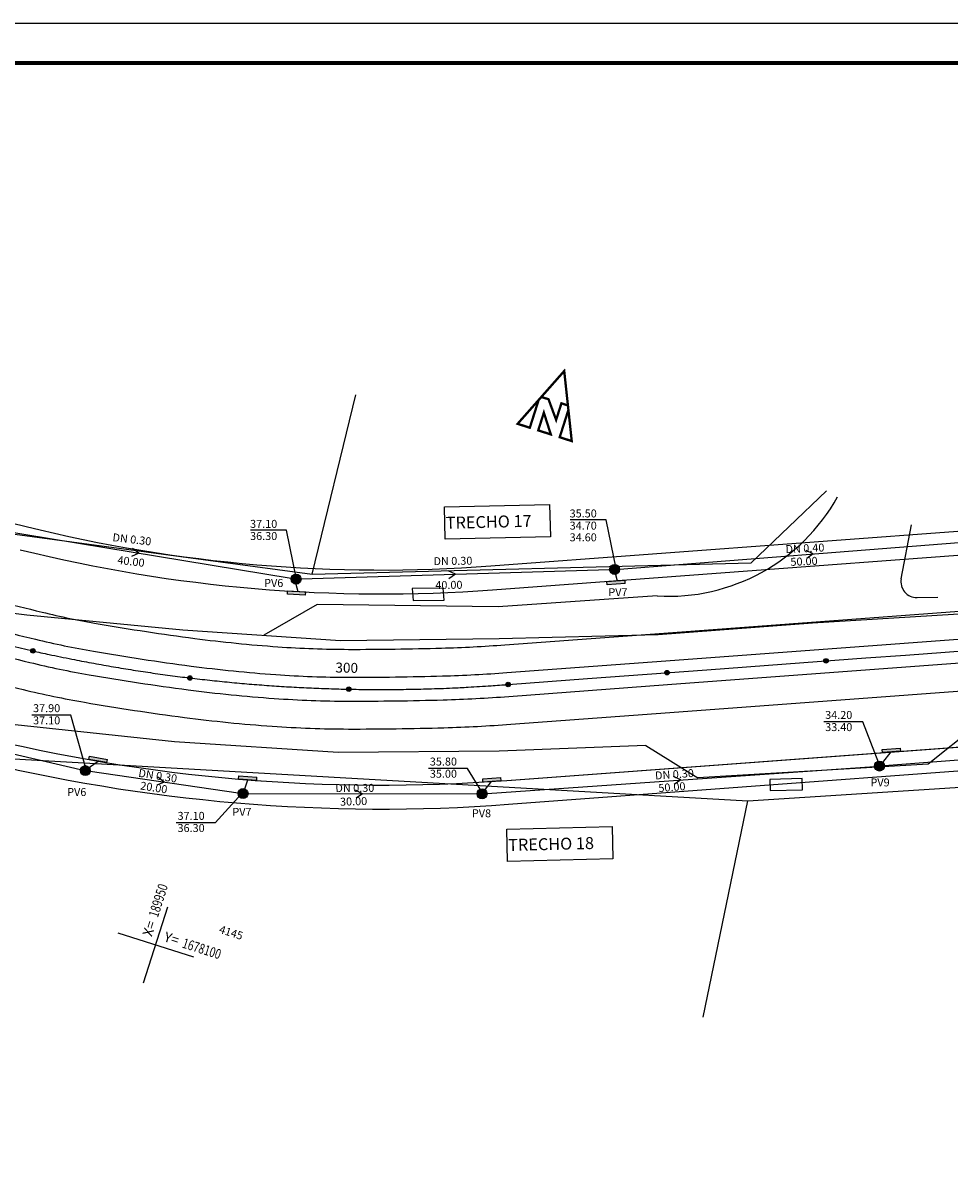
# Model space of a CAD drawing. Extents: x 792 to 2999, y -436 to 158.
# Drawn here: x 1025 to 1258, y -132 to 158 of the extents above; entities that cross this region are included whole.
import ezdxf

# ---------------------------------------------------------------- set-up
doc = ezdxf.new("R2010")
doc.units = 0
doc.header["$MEASUREMENT"] = 0
doc.layers.get('0').update_dxf_attribs({"linetype": 'CONTINUOUS'})
for name, color, linetype in [('A-PRANC', 7, 'CONTINUOUS'), ('BALT-ABRIGO-ONIBUS', 252, 'CONTINUOUS'), ('BALT-ANT-PASSEIO', 7, 'CONTINUOUS'), ('BALT-ANT-PROJETO', 7, 'CONTINUOUS'), ('BALT-ANT-PROJETO-LINHA-GROSSA', 7, 'CONTINUOUS'), ('BALT-CARLA_PINT_CORREDOR', 7, 'CONTINUOUS'), ('BALT_DIVISAS', 251, 'CONTINUOUS'), ('BALT_ESTRADA', 5, 'CONTINUOUS'), ('BALT_MEIO-FIO', 251, 'CONTINUOUS'), ('BALT_NUMERACAO', 251, 'CONTINUOUS'), ('BALTAZAR_EIXO_NOV99', 7, 'CONTINUOUS'), ('BALTAZAR_PIS_NOV99', 7, 'CONTINUOUS'), ('COORDENADAS', 7, 'CONTINUOUS'), ('PV', 3, 'CONTINUOUS'), ('REDE_ESGOTO-PLUVIAL', 6, 'CONTINUOUS'), ('TEXTO-GRADE', 2, 'CONTINUOUS'), ('TEXTO_R80', 2, 'CONTINUOUS'), ('TRABALHO', 3, 'CONTINUOUS')]:
    doc.layers.add(name, color=color, linetype=linetype)
doc.styles.add('ROMANS', font='romans')
doc.styles.add('X', font='ROMANS.SHX', dxfattribs={"width": 0.75, "height": 5})

# ---------------------------------------------------------------- blocks, each defined once
blk = doc.blocks.new('COORD')
for points in [[(0, -20), (0, 20)], [(-20, 0), (20, 0)]]:
    blk.add_lwpolyline(points)
for s, rotation, p in [('X=', 90, (-3, 3)), ('Y=', 359.99, (3, 3))]:
    blk.add_text(s, height=5, rotation=rotation).set_placement(p)
at = {"style": 'X', "width": 0.75}
blk.add_attdef('00.000', (-3.02, 13.09), '', height=5, rotation=90, dxfattribs=at)
blk.add_attdef('00.000', (12.72, 2.72), '', height=5, dxfattribs=at)
blk = doc.blocks.new('NORTE')
at = {"const_width": 1.17}
for points in [[(-7.15, 5.76), (-3.36, 5.76), (3.43, -2.96), (3.43, 5.76), (6.86, 5.76), (-0.15, 21.66)], [(-3.54, -10.71), (3.09, -10.71), (-3.54, -1.37)]]:
    blk.add_lwpolyline(points, close=True, dxfattribs=at)
for points in [[(-7.15, 5.76), (-14.41, -10.71), (-7.97, -10.71), (-7.97, 3.9)], [(7.78, 3.66), (7.78, -10.71), (14.12, -10.71), (6.86, 5.76)]]:
    blk.add_lwpolyline(points, dxfattribs=at)
blk = doc.blocks.new('A$C380D19B4')
at = {"layer": 'A-PRANC'}
blk.add_lwpolyline([(0, 0), (0, 594), (1025, 594), (1025, 0)], close=True, dxfattribs=at)
at = {"layer": 'A-PRANC', "const_width": 1}
blk.add_lwpolyline([(1015, 584), (25, 584), (25, 10), (1015, 10)], close=True, dxfattribs=at)
blk = doc.blocks.new('A$C6DCE379A')
at = {"layer": 'BALTAZAR_PIS_NOV99', "ltscale": 4000}
blk.add_blockref('A$C380D19B4', (0, 0), dxfattribs=at)
blk = doc.blocks.new('A$C43B567B8')
at = {"layer": 'BALTAZAR_PIS_NOV99', "ltscale": 4000}
blk.add_blockref('A$C6DCE379A', (0, 0), dxfattribs=at)
blk = doc.blocks.new('A$C76D4348B')
at = {"layer": 'BALTAZAR_PIS_NOV99', "ltscale": 4000}
blk.add_blockref('A$C43B567B8', (0, 0), dxfattribs=at)
blk = doc.blocks.new('A$C5161041C')
at = {"layer": 'BALTAZAR_PIS_NOV99', "ltscale": 4000}
blk.add_blockref('A$C76D4348B', (0, 0), dxfattribs=at)
blk = doc.blocks.new('A$C7AF90C9C')
at = {"layer": 'PV'}
blk.add_hatch(color=256, dxfattribs=at).paths.add_polyline_path([(0, 0.8), (0, 0), (4.59, 0), (4.59, 0.8)])
for p, q in [((0, 0.8), (4.59, 0.8)), ((0, 0.8), (0, 0)), ((4.59, 0.8), (4.59, 0)), ((4.59, 0), (0, 0))]:
    blk.add_line(p, q, dxfattribs=at)
blk = doc.blocks.new('A$C60255934')
at = {"layer": 'PV', "ltscale": 4000, "rotation": 172.5936596400386}
blk.add_blockref('A$C7AF90C9C', (4.65, 0.8), dxfattribs=at)

msp = doc.modelspace()

# ---------------------------------------------------------------- hatches: boundary and pattern name
at = {"layer": 'BALTAZAR_EIXO_NOV99', "ltscale": 4000}
h = msp.add_hatch(color=256, dxfattribs=at)
edge = h.paths.add_edge_path()
edge.add_arc((1027.722, 0.556), 0.565, 0, 360)
h = msp.add_hatch(color=256, dxfattribs=at)
edge = h.paths.add_edge_path()
edge.add_arc((1226.801, -1.962), 0.565, 0, 360)
h = msp.add_hatch(color=256, dxfattribs=at)
edge = h.paths.add_edge_path()
edge.add_arc((1067.125, -6.234), 0.565, 0, 360)
h = msp.add_hatch(color=256, dxfattribs=at)
edge = h.paths.add_edge_path()
edge.add_arc((1186.911, -4.924), 0.565, 0, 360)
h = msp.add_hatch(color=256, dxfattribs=at)
edge = h.paths.add_edge_path()
edge.add_arc((1107.008, -9.057), 0.565, 0, 360)
h = msp.add_hatch(color=256, dxfattribs=at)
edge = h.paths.add_edge_path()
edge.add_arc((1147.021, -7.886), 0.565, 0, 360)
at = {"layer": 'PV', "ltscale": 4000}
for points in [[(1172.493, 21.006, 1), (1174.993, 21.006, 1)], [(1092.53, 18.572, 1), (1095.03, 18.572, 1)], [(1039.633, -29.496, 1), (1042.133, -29.496, 1)], [(1238.971, -28.348, 1), (1241.471, -28.348, 1)], [(1079.215, -35.261, 1), (1081.715, -35.261, 1)], [(1139.215, -35.328, 1), (1141.715, -35.328, 1)]]:
    msp.add_hatch(color=256, dxfattribs=at).paths.add_polyline_path(points)

# ---------------------------------------------------------------- linework, layer by layer
at = {"color": 1, "ltscale": 4000}
for points in [[(1174.111, 21.212), (1171.593, 33.461), (1162.559, 33.461)], [(1093.9, 18.597), (1091.382, 30.847), (1082.348, 30.847)], [(1041.128, -29.198), (1037.236, -15.569), (1027.413, -15.569)], [(1240.039, -27.594), (1236.075, -17.266), (1226.252, -17.266)], [(1140.433, -34.852), (1136.834, -28.971), (1127.011, -28.971)], [(1080.146, -35.229), (1073.497, -42.6), (1063.674, -42.6)]]:
    msp.add_lwpolyline(points, dxfattribs=at)
at = {"layer": 'A-PRANC'}
msp.add_lwpolyline([(791.927, -435.861), (791.927, 158.139), (1816.927, 158.139), (1816.927, -435.861)], close=True, dxfattribs=at)
at = {"layer": 'BALT-ABRIGO-ONIBUS'}
for points in [[(1130.705, 16.279), (1122.939, 16.24), (1123.174, 13.225), (1130.94, 13.264)], [(1212.807, -34.523), (1220.908, -34.29), (1220.838, -31.518), (1212.737, -31.751)]]:
    msp.add_lwpolyline(points, close=True, dxfattribs=at)
at = {"layer": 'BALT-ANT-PASSEIO'}
for p, q in [((879.665, 68.119), (1025.992, 31.789)), ((1142.662, 21.872), (1330.971, 35.853)), ((1147.104, -37.963), (1497.845, -11.923))]:
    msp.add_line(p, q, dxfattribs=at)
for radius, start in [(369.999, 256.03749), (429.999, 256.03828)]:
    msp.add_arc((1115.268, 390.856), radius, start, 274.24601, dxfattribs=at)
at = {"layer": 'BALT-ANT-PROJETO'}
msp.add_lwpolyline([(866.652, 15.711), (1012.967, -20.617, 0.079614), (1146.66, -31.979), (1499.807, -5.76)], format="xyb", dxfattribs=at)
at = {"layer": 'BALT-ANT-PROJETO-LINHA-GROSSA'}
for p, q in [((1143.106, 15.889), (1331.415, 29.87)), ((1146.66, -31.979), (1499.807, -5.76))]:
    msp.add_line(p, q, dxfattribs=at)
for radius in [375.999, 423.999]:
    msp.add_arc((1115.268, 390.856), radius, 256.03823, 274.24601, dxfattribs=at)
at = {"layer": 'BALT-CARLA_PINT_CORREDOR', "flags": 128}
for points in [[(874.846, 48.71), (991.232, 19.813, 0.0006338), (1006.956, 15.93, 0.0004328), (1030.012, 10.289, 0.0170629), (1044.087, 7.363, 0.0103003), (1068.338, 3.691, 0.0147011), (1089.222, 1.591, 0.0172164), (1106.948, 0.945, 0.0077667), (1130.327, 1.261, 0.0112584), (1146.201, 2.081), (1186.091, 5.043), (1425.432, 22.812), (1465.323, 25.773), (1505.213, 28.735), (1506.916, 28.861), (1584.993, 34.658)], [(873.159, 41.916), (989.545, 13.019, 0.0006338), (1005.287, 9.132, 0.0004328), (1028.354, 3.488, 0.0170629), (1042.897, 0.465, 0.0103003), (1067.433, -3.25, 0.0147011), (1088.727, -5.392, 0.0172164), (1106.934, -6.055, 0.0077667), (1130.531, -5.736, 0.0112584), (1146.719, -4.9), (1186.609, -1.938), (1425.951, 15.831), (1465.841, 18.792), (1505.731, 21.754), (1507.434, 21.88), (1585.511, 27.677)], [(871.713, 36.093), (988.099, 7.196, 0.0006338), (1003.855, 3.305, 0.0004328), (1026.933, -2.341, 0.0170629), (1041.877, -5.448, 0.0103003), (1066.657, -9.2, 0.0147011), (1088.302, -11.377, 0.0172164), (1106.922, -12.055, 0.0077667), (1130.705, -11.733, 0.0112584), (1147.163, -10.883), (1187.054, -7.922), (1426.395, 9.847), (1466.285, 12.809), (1506.175, 15.77), (1507.878, 15.897), (1585.956, 21.693)], [(870.026, 29.299), (986.413, 0.402, 0.0006338), (1002.186, -3.493, 0.0004328), (1025.276, -9.142, 0.0170629), (1040.687, -12.346, 0.0103003), (1065.752, -16.141, 0.0147011), (1087.806, -18.359, 0.0172164), (1106.908, -19.055, 0.0077667), (1130.909, -18.73, 0.0112584), (1147.682, -17.864), (1187.572, -14.903), (1426.913, 2.867), (1466.803, 5.828), (1506.694, 8.79), (1508.396, 8.916), (1586.474, 14.713)]]:
    msp.add_lwpolyline(points, format="xyb", dxfattribs=at)
at = {"layer": 'BALT_DIVISAS'}
for p, q in [((1097.797, 19.849), (1108.79, 64.866)), ((922.124, 43.474), (1097.797, 19.849)), ((1207.983, 22.673), (1226.947, 40.734)), ((1097.797, 19.849), (1207.983, 22.673)), ((1207.173, -37.078), (1469.378, -20.382)), ((1021.504, -26.47), (1207.173, -37.078)), ((1195.964, -91.419), (1207.173, -37.078))]:
    msp.add_line(p, q, dxfattribs=at)
at = {"layer": 'BALT_ESTRADA'}
for p, q in [((987.111, 14.483), (1026.203, 9.584)), ((1026.203, 9.584), (1065.349, 5.873)), ((1223.399, 7.622), (1264.258, 10.143)), ((1065.349, 5.873), (1104.918, 3.197)), ((1184.713, 4.711), (1223.399, 7.622)), ((1104.918, 3.197), (1144.754, 3.691)), ((1144.754, 3.691), (1184.713, 4.711)), ((1063.251, -22.3), (1023.24, -18.033)), ((1264.438, -18.3), (1252.446, -27.854)), ((1104.378, -24.965), (1063.251, -22.3)), ((1181.608, -23.212), (1144.73, -24.589)), ((1181.608, -23.212), (1194.645, -31.282)), ((1144.73, -24.589), (1104.378, -24.965)), ((1252.446, -27.854), (1194.645, -31.282))]:
    msp.add_line(p, q, dxfattribs=at)
at = {"layer": 'BALT_MEIO-FIO'}
for p, q in [((1245.688, 18.684), (1248.293, 32.231)), ((1099.074, 12.165), (1085.699, 4.497)), ((1144.505, 11.644), (1099.074, 12.165)), ((1184.435, 14.337), (1144.505, 11.644)), ((1249.678, 13.93), (1254.858, 14.01))]:
    msp.add_line(p, q, dxfattribs=at)
for centre, radius, start, end in [((1187.253, 62.825), 48.57, 266.67442, 330.92566), ((1249.616, 17.929), 4, 169.11536, 270.88623)]:
    msp.add_arc(centre, radius, start, end, dxfattribs=at)
at = {"layer": 'BALTAZAR_EIXO_NOV99'}
msp.add_lwpolyline([(1022.016, 1.888, 0.0018163), (1027.722, 0.556, 0.0044014), (1031.771, -0.337, 0.0031169), (1037.506, -1.511, 0.0031332), (1042.41, -2.451, 0.0031249), (1047.338, -3.332, 0.0031251), (1052.271, -4.15, 0.003125), (1057.213, -4.907, 0.003125), (1062.165, -5.602, 0.0031251), (1067.125, -6.234, 0.0031248), (1072.092, -6.805, 0.0031251), (1077.066, -7.314, 0.0031248), (1082.046, -7.76, 0.0031253), (1087.031, -8.144, 0.003125), (1092.021, -8.466, 0.003125), (1097.014, -8.725, 0.0031249), (1102.01, -8.922, 0.0031251), (1107.008, -9.057, 0.0031251), (1112.008, -9.129, 0.003125), (1117.008, -9.138, 0.003125), (1122.033, -9.085, 0.0031574), (1127.006, -8.97, 0.0030926), (1133.015, -8.755, 0.0046648), (1136.997, -8.552, 0.0014568), (1142.727, -8.188, 0.0019428), (1147.021, -7.886), (1156.994, -7.145), (1166.966, -6.405), (1196.884, -4.184), (1206.856, -3.443), (1216.829, -2.703), (1236.774, -1.222), (1246.747, -0.482), (1256.719, 0.259), (1266.692, 0.999)], format="xyb", dxfattribs=at)
at = {"layer": 'BALTAZAR_EIXO_NOV99', "ltscale": 4000}
for centre in [(1027.722, 0.556), (1226.801, -1.962), (1067.125, -6.234), (1186.911, -4.924), (1107.008, -9.057), (1147.021, -7.886)]:
    msp.add_circle(centre, 0.565, dxfattribs=at)
at = {"layer": 'PV', "ltscale": 4000}
for p, q in [((1173.855, 20.033), (1174.356, 18.157)), ((1093.723, 17.323), (1094.224, 15.447)), ((1241.093, -27.453), (1243.15, -24.815)), ((1041.128, -29.198), (1044.083, -27.096)), ((1080.911, -34.093), (1081.64, -31.808)), ((1140.78, -34.883), (1142.838, -32.245))]:
    msp.add_line(p, q, dxfattribs=at)
for centre in [(1173.743, 21.006), (1093.78, 18.572), (1040.883, -29.496), (1240.221, -28.348), (1080.465, -35.261), (1140.465, -35.328)]:
    msp.add_circle(centre, 1.25, dxfattribs=at)
at = {"layer": 'REDE_ESGOTO-PLUVIAL', "ltscale": 4000}
for p, q in [((1016.083, 31.405), (1092.547, 18.775)), ((1174.99, 21.104), (1272.189, 28.752)), ((1095.03, 18.61), (1172.494, 20.968)), ((964.162, -11.734), (1039.665, -29.214)), ((1241.467, -28.252), (1338.677, -20.733)), ((1141.712, -35.241), (1238.974, -28.436)), ((1042.12, -29.676), (1079.228, -35.081)), ((1081.715, -35.262), (1139.215, -35.327))]:
    msp.add_line(p, q, dxfattribs=at)
at = {"layer": 'TEXTO-GRADE'}
for p, q in [((1054.315, 25.09), (1052.741, 26.295)), ((1054.315, 25.09), (1052.505, 24.283)), ((1223.589, 24.928), (1221.806, 25.793)), ((1223.589, 24.928), (1221.977, 23.775)), ((1133.762, 19.789), (1131.979, 20.654)), ((1133.762, 19.789), (1132.15, 18.635)), ((1060.674, -32.378), (1059.094, -31.181)), ((1190.343, -31.838), (1188.56, -30.973)), ((1190.343, -31.838), (1188.731, -32.991)), ((1060.674, -32.378), (1058.867, -33.194)), ((1110.465, -35.295), (1108.682, -34.429)), ((1110.465, -35.295), (1108.853, -36.448))]:
    msp.add_line(p, q, dxfattribs=at)
at = {"layer": 'TRABALHO'}
for points in [[(1131.034, 36.709), (1157.437, 37.341), (1157.632, 29.227), (1131.228, 28.595)], [(1146.698, -44.17), (1173.102, -43.537), (1173.296, -51.651), (1146.893, -52.284)]]:
    msp.add_lwpolyline(points, close=True, dxfattribs=at)

# ---------------------------------------------------------------- block references
at = {"layer": 'BALTAZAR_EIXO_NOV99', "ltscale": 4000}
for p, rotation in [((1171.96, 16.571), 11.50599853599042), ((1091.649, 14.198), 4.231527308636281), ((1041.772, -27.293), 357.6224359527715), ((1241.128, -25.551), 11.60347064850607), ((1079.356, -32.216), 2.900255516843013), ((1140.815, -32.981), 11.60347064850607)]:
    msp.add_blockref('A$C60255934', p, dxfattribs=dict(at, rotation=rotation))
at = {"layer": 'BALTAZAR_PIS_NOV99', "ltscale": 4000}
msp.add_blockref('A$C5161041C', (791.927, -435.861), dxfattribs=at)
at = {"layer": 'COORDENADAS', "ltscale": 4000, "xscale": 0.5, "yscale": 0.5, "zscale": 0.5, "rotation": 342.3367171519397}
msp.add_blockref('NORTE', (1157.88, 60.473), dxfattribs=at)
at = {"layer": 'COORDENADAS', "ltscale": 4000}
ref = msp.add_blockref('COORD', (1058.527, -73.245), dxfattribs=dict(at, xscale=0.5, yscale=0.5, zscale=0.5, rotation=342.3367171519397))
ref.add_attrib('00.000', '189950', (1059.077, -66.551), dxfattribs={"layer": '0', "height": 2.5, "rotation": 72.33672, "style": 'X', "width": 0.75})
ref.add_attrib('00.000', '1678100', (1064.999, -73.88), dxfattribs={"layer": '0', "height": 2.5, "rotation": 342.33672, "style": 'X', "width": 0.75})

# ---------------------------------------------------------------- texts
at = {"layer": 'BALT_NUMERACAO', "style": 'ROMANS'}
msp.add_text('4145', height=2, rotation=342.33672, dxfattribs=at).set_placement((1074.29, -70.189))
at = {"layer": 'BALTAZAR_EIXO_NOV99', "style": 'ROMANS'}
msp.add_text('300', height=2.5, rotation=358.81672, dxfattribs=at).set_placement((1103.632, -4.861))
at = {"layer": 'TEXTO_R80', "style": 'ROMANS'}
for s, p in [('35.50', (1162.451, 34.055)), ('37.10', (1082.24, 31.441)), ('34.70', (1162.451, 31.001)), ('36.30', (1082.24, 28.387)), ('34.60', (1162.451, 28.061)), ('PV6', (1085.768, 16.604)), ('PV7', (1172.175, 14.294)), ('37.90', (1027.759, -14.826)), ('34.20', (1226.598, -16.523)), ('37.10', (1027.759, -17.88)), ('33.40', (1226.598, -19.577)), ('35.80', (1127.357, -28.228)), ('35.00', (1127.357, -31.282)), ('PV9', (1237.974, -33.464)), ('PV6', (1036.321, -35.878)), ('37.10', (1064.02, -41.857)), ('PV7', (1077.792, -40.85)), ('PV8', (1137.921, -41.22)), ('36.30', (1064.02, -44.911))]:
    msp.add_text(s, height=2, dxfattribs=at).set_placement(p)
at = {"layer": 'TEXTO_R80', "color": 4, "style": 'ROMANS'}
for s, p in [('TRECHO 17', (1131.394, 31.194)), ('TRECHO 18', (1147.059, -49.684))]:
    msp.add_text(s, height=3, rotation=1.37275, dxfattribs=at).set_placement(p)
at = {"layer": 'TEXTO_R80', "style": 'ROMANS'}
for s, rotation, p in [('DN 0.30', 353.48953, (1047.619, 28.112)), ('DN 0.40', 2.53144, (1216.691, 25.095)), ('40.00', 353.48953, (1048.853, 22.412)), ('DN 0.30', 0.75467, (1128.286, 22.075)), ('50.00', 2.53144, (1217.932, 21.887)), ('40.00', 0.75467, (1128.749, 16.066)), ('DN 0.30', 351.16339, (1054.092, -31.03)), ('DN 0.30', 3.92479, (1183.953, -31.751)), ('20.00', 351.16339, (1054.562, -34.21)), ('DN 0.30', 0.46969, (1103.66, -34.905)), ('50.00', 4.52899, (1184.808, -34.906)), ('30.00', 1.67007, (1104.847, -38.316))]:
    msp.add_text(s, height=2, rotation=rotation, dxfattribs=at).set_placement(p)

doc.saveas('drawing.dxf')
